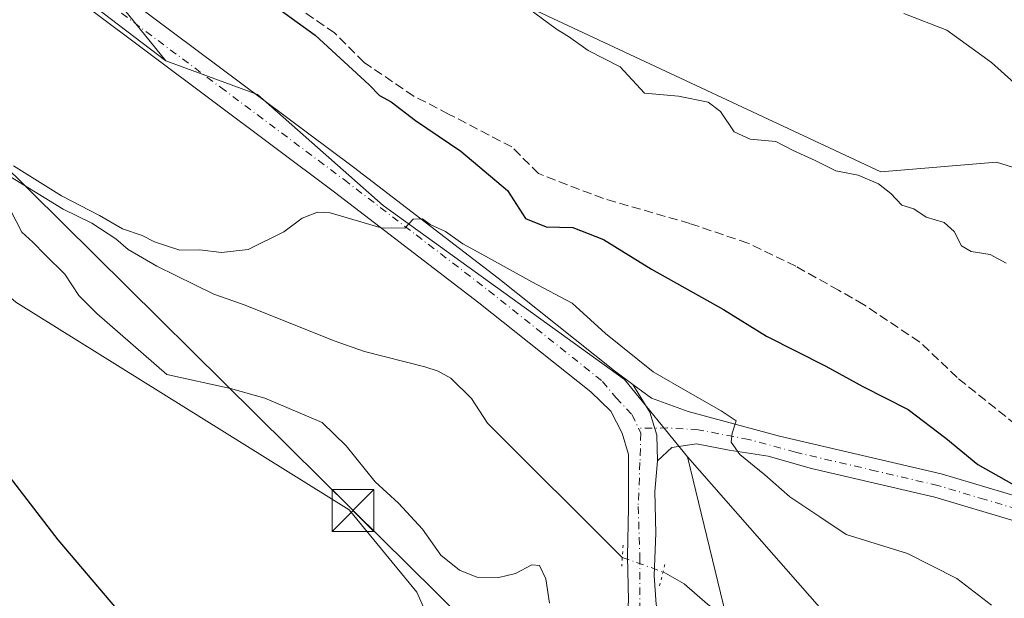
# Model space of a CAD drawing. Units: metres. Extents: x 580374 to 583825, y 4710390 to 4712744.
# Drawn here: x 583463 to 583640, y 4710667 to 4710771 of the extents above; entities that cross this region are included whole.
import ezdxf

# ---------------------------------------------------------------- set-up
doc = ezdxf.new("R2010")
doc.units = ezdxf.units.M
doc.header["$MEASUREMENT"] = 0
for name, pattern in [('DGN Style 3', [2.307223458686699, 1.648016756204785, -0.6592067024819142]), ('DGN Style 4', [2.6384748266838614, 1.318413404963828, -0.6592067024819142, 0.001648016756204785, -0.6592067024819142]), ('DGN Style 5', [1.1536117293433497, 0.4944050268614355, -0.6592067024819142])]:
    doc.linetypes.add(name, pattern=pattern)
for name, color, linetype, lineweight in [('Arbolado forestal CxS', 92, 'Continuous', 0), ('Corriente natural lineal', 142, 'Continuous', 13), ('Corriente natural lineal oculto', 9, 'DGN Style 4', 13), ('Cultivos herbáceos CxS', 92, 'Continuous', 0), ('Curva de nivel maestra', 30, 'Continuous', 30), ('Curva de nivel normal', 30, 'Continuous', 0), ('Pastizal CxS', 92, 'Continuous', 0), ('Pista no pavimentada Cxs', 111, 'Continuous', 0), ('Pista no pavimentada eje', 91, 'DGN Style 4', 0), ('Puente lineal', 2, 'DGN Style 5', 0), ('Senda', 7, 'DGN Style 3', 0), ('Tendido', 6, 'Continuous', 0), ('Torre de tendido puntual', 7, 'Continuous', 0)]:
    doc.layers.add(name, color=color, linetype=linetype, lineweight=lineweight)

# ---------------------------------------------------------------- blocks, each defined once
blk = doc.blocks.new('*U11')
at = {"layer": 'Cultivos herbáceos CxS', "color": 92, "linetype": 'Continuous', "lineweight": 0}
for points in [[(583815.1130999997, 4710979.687799999, 387.401199999993), (583818.4304999998, 4710704.044199999, 387.5610000000015), (583805.3701, 4710694.9595, 387.4962999999989), (583808.8372, 4710656.799699999, 387.0978000000032), (583787.1573000001, 4710645.526699999, 388.2912000000069), (583777.5067999996, 4710637.865300001, 388.292300000001), (583731.6775000002, 4710669.6121, 387.8016999999964), (583697.1738999998, 4710723.303900001, 387.6190999999963), (583676.9693, 4710747.251499999, 387.9064000000071), (583661.2543000003, 4710738.2711, 384.8693999999959), (583638.8602999998, 4710745.2611, 382.8729000000022), (583618.0467999997, 4710743.5273, 380.9906999999948), (583555.4978999998, 4710772.7797, 380.5678000000044)], [(583465.4281000001, 4710793.5165, 374.8576999999932), (583489.6952999998, 4710763.476100001, 373.0669999999955), (583467.1918000003, 4710780.652899999, 374.5154000000039)], [(583462.8088999996, 4710720.113299999, 373.0761000000057), (583522.6486999998, 4710682.8213, 371.4567999999999), (583534.7901, 4710668.078700001, 371.8959000000032), (583541.7285000002, 4710652.4671, 373.6692999999942), (583534.4242000004, 4710638.740900001, 373.9505999999965), (583508.8463000003, 4710629.783299999, 375.2997000000032), (583488.3833, 4710640.020300001, 375.9720999999991), (583471.4845000004, 4710648.217900001, 376.777900000001), (583446.1759000003, 4710660.494100001, 377.6766000000061)]]:
    blk.add_polyline3d(points, dxfattribs=at)
blk = doc.blocks.new('5TTEND')
at = {"layer": 'Torre de tendido puntual', "color": 7, "linetype": 'Continuous', "lineweight": 0}
for p, q in [((-0.375, 0.3754), (0.375, -0.3746)), ((0.3720000000000001, 0.3784000000000001), (-0.3720000000000001, -0.3776))]:
    blk.add_line(p, q, dxfattribs=at)
at = {"layer": 'Torre de tendido puntual', "color": 7, "linetype": 'Continuous', "lineweight": 0, "flags": 128}
blk.add_lwpolyline([(-0.375, -0.3746), (0.375, -0.3746), (0.375, 0.3754), (-0.375, 0.3754), (-0.3720000000000001, -0.3776)], dxfattribs=at)

msp = doc.modelspace()

# ---------------------------------------------------------------- linework, layer by layer
at = {"layer": 'Arbolado forestal CxS', "color": 92, "linetype": 'Continuous', "lineweight": 0}
for points in [[(583735.0818999996, 4710505.0715, 361.5429000000004), (583734.6089000005, 4710521.635500001, 362.773000000001), (583733.3167000003, 4710522.3685, 362.5163999999932), (583703.0333000004, 4710557.935699999, 364.9152999999933), (583696.0957000004, 4710589.156500001, 367.5972000000039), (583636.3243000006, 4710632.0241, 366.9070999999968), (583583.3554999996, 4710692.359300001, 368.8653999999952), (583572.0817, 4710706.2357, 369.2446999999956), (583528.7204999998, 4710737.4571, 370.6928999999946), (583506.1728999997, 4710757.403899999, 372.631899999993), (583489.6952999998, 4710763.476100001, 373.0669999999955), (583465.4281000001, 4710793.5165, 374.8576999999932)], [(583465.4281000001, 4710793.5165, 374.8576999999932), (583489.6952999998, 4710763.476100001, 373.0669999999955)], [(583555.4978999998, 4710772.7797, 380.5678000000044), (583618.0467999997, 4710743.5273, 380.9906999999948), (583638.8602999998, 4710745.2611, 382.8729000000022), (583661.2543000003, 4710738.2711, 384.8693999999959), (583676.9693, 4710747.251499999, 387.9064000000071), (583697.1738999998, 4710723.303900001, 387.6190999999963), (583731.6775000002, 4710669.6121, 387.8016999999964), (583777.5067999996, 4710637.865300001, 388.292300000001), (583787.1573000001, 4710645.526699999, 388.2912000000069), (583808.8372, 4710656.799699999, 387.0978000000032), (583805.3701, 4710694.9595, 387.4962999999989), (583818.4304999998, 4710704.044199999, 387.5610000000015), (583820.2083000002, 4710556.324100001, 376.6000000000058), (583797.4867000004, 4710558.035900001, 378.9833000000072), (583778.4839000005, 4710558.803099999, 376.1258999999991), (583769.8107000003, 4710544.0593, 373.437699999995), (583769.8104999998, 4710535.3873, 372.2765999999974), (583791.0393000003, 4710519.8037, 371.5602000000072), (583818.7675000001, 4710520.160700001, 372.4749000000011), (583820.6769000003, 4710517.392300001, 372.1306999999942), (583821.5038000002, 4710448.685900001, 362.3148999999976)], [(583818.4304999998, 4710704.044199999, 387.5610000000015), (583805.3701, 4710694.9595, 387.4962999999989), (583808.8372, 4710656.799699999, 387.0978000000032), (583787.1573000001, 4710645.526699999, 388.2912000000069), (583777.5067999996, 4710637.865300001, 388.292300000001), (583731.6775000002, 4710669.6121, 387.8016999999964), (583697.1738999998, 4710723.303900001, 387.6190999999963), (583676.9693, 4710747.251499999, 387.9064000000071), (583661.2543000003, 4710738.2711, 384.8693999999959), (583638.8602999998, 4710745.2611, 382.8729000000022), (583618.0467999997, 4710743.5273, 380.9906999999948), (583555.4978999998, 4710772.7797, 380.5678000000044)], [(583489.6952999998, 4710763.476100001, 373.0669999999955), (583506.1728999997, 4710757.403899999, 372.631899999993), (583528.7204999998, 4710737.4571, 370.6928999999946), (583572.0817, 4710706.2357, 369.2446999999956), (583583.3554999996, 4710692.359300001, 368.8653999999952)], [(583583.3554999996, 4710692.359300001, 368.8653999999952), (583636.3243000006, 4710632.0241, 366.9070999999968), (583696.0957000004, 4710589.156500001, 367.5972000000039), (583703.0333000004, 4710557.935699999, 364.9152999999933), (583733.3167000003, 4710522.3685, 362.5163999999932), (583734.6089000005, 4710521.635500001, 362.773000000001), (583735.0818999996, 4710505.0715, 361.5429000000004), (583750.0330999997, 4710490.119899999, 360.6903000000021), (583780.9325000001, 4710470.1841, 360.1484999999957), (583810.8353000004, 4710452.2421, 360.5525000000052), (583821.5038000002, 4710448.685900001, 362.3148999999976)]]:
    msp.add_polyline3d(points, dxfattribs=at)
at = {"layer": 'Corriente natural lineal', "color": 142, "linetype": 'Continuous', "lineweight": 13}
for points in [[(583422.6801000005, 4710773.860099999, 371.0513999999966), (583434.3800999997, 4710766.790100001, 371.2700999999943), (583438.7100999998, 4710763.800100001, 371.2814000000071), (583444.6401000004, 4710758.7501, 370.9242999999988), (583449.8000999996, 4710752.7401, 370.0690000000032), (583455.5800999999, 4710747.530099999, 370.0391999999993), (583461.8300999999, 4710742.640100001, 369.8960999999982), (583471.2901, 4710736.8201, 370.0820999999996), (583476.4101, 4710734.3201, 370.0651000000071), (583480.7401000002, 4710731.4801, 370.0029000000068), (583482.9801000003, 4710729.590100001, 369.8632000000071), (583488.1101000002, 4710726.610099999, 369.5930999999982), (583498.3501000004, 4710721.590100001, 369.2109999999957), (583503.9501, 4710719.5701, 369.0945000000065), (583519.9401000004, 4710713.170100001, 368.7228000000032), (583525.3701, 4710711.300100001, 368.5463000000018), (583536.2301000003, 4710708.530099999, 368.1959000000061), (583538.6300999997, 4710707.7501, 368.0893000000069), (583540.8701, 4710706.4901, 368.105899999995), (583544.5701000001, 4710702.860099999, 368.2700000000041), (583547.4700999996, 4710698.420100001, 368.170100000003), (583571.6613999996, 4710674.308700001, 368.087400000004)], [(583578.9779000003, 4710671.691400001, 367.4657000000007), (583582.7801000001, 4710669.5601, 367.0225999999966), (583586.9600999998, 4710665.9301, 367.2556000000041), (583591.2901, 4710662.780099999, 367.129700000005), (583605.7500999998, 4710648.4001, 366.9453000000067), (583608.9700999996, 4710644.120100001, 367.0721000000049), (583614.6001000004, 4710637.950099999, 366.8343000000023), (583629.3701, 4710625.4901, 366.6239999999962), (583641.9101, 4710613.0001, 365.653999999995), (583645.6101000002, 4710608.7301, 365.5111000000034), (583655.9001000002, 4710598.620100001, 365.6576999999961), (583657.5100999996, 4710596.5601, 365.5598000000027), (583663.1401000004, 4710590.390100001, 365.1315000000032), (583669.4401000004, 4710580.720100001, 364.5197000000044), (583673.6201, 4710576.300100001, 364.3445000000065), (583679.0900999998, 4710569.4901, 364.2057000000059), (583688.6101000002, 4710556.020099999, 363.4388000000035), (583692.9700999996, 4710549.210100001, 363.1830999999947), (583708.0900999998, 4710532.600099999, 362.2143000000069), (583710.6601, 4710530.550100001, 362.1536000000052), (583721.2600999996, 4710521.0801, 361.6646999999939), (583741.1700999998, 4710504.040100001, 361.2942999999942)]]:
    msp.add_polyline3d(points, dxfattribs=at)
at = {"layer": 'Corriente natural lineal oculto', "color": 9, "linetype": 'DGN Style 4', "lineweight": 13, "extrusion": (0.0750922774091435, -0.02686243663568902, 0.9968147066388526), "elevation": -82351.55010920993, "flags": 128}
msp.add_lwpolyline([(4631980.411577989, 1033916.897567754), (4631980.411577989, 1033909.102188197)], dxfattribs=at)
at = {"layer": 'Cultivos herbáceos CxS', "color": 92, "linetype": 'Continuous', "lineweight": 0}
for points in [[(583489.6952999998, 4710763.476100001, 373.0669999999955), (583467.1918000003, 4710780.652899999, 374.5154000000039), (583444.3702999996, 4710784.921700001, 373.9021999999969), (583417.7137000002, 4710799.0327, 373.8264000000054), (583389.2386999996, 4710812.2819, 374.218200000003), (583359.2915000003, 4710838.8553, 375.1150000000052), (583343.5970999999, 4710850.6251, 375.545499999993), (583343.5972999996, 4710859.126900001, 375.9615000000049), (583246.1600000003, 4710950.025900001, 377.8834999999963), (583241.5834999997, 4710955.257300001, 378.2145000000019), (583238.9680000005, 4710967.6823, 379.2920000000013), (583237.2637, 4710968.428099999, 379.3546000000061), (583231.7911, 4710970.8223, 379.3963999999978), (583228.5044999998, 4710972.2601, 379.434500000003), (583224.7619000003, 4710970.9233, 379.1236000000063), (583219.3497000001, 4710968.990300001, 378.7002999999968)], [(583465.4281000001, 4710793.5165, 374.8576999999932), (583489.6952999998, 4710763.476100001, 373.0669999999955)], [(583508.8463000003, 4710629.783299999, 375.2997000000032), (583534.4242000004, 4710638.740900001, 373.9505999999965), (583541.7285000002, 4710652.4671, 373.6692999999942), (583534.7901, 4710668.078700001, 371.8959000000032), (583522.6486999998, 4710682.8213, 371.4567999999999), (583462.8088999996, 4710720.113299999, 373.0761000000057), (583410.7761000004, 4710765.2097, 372.8735000000015), (583361.9139, 4710779.363299999, 375.1670000000013), (583350.7615, 4710781.729499999, 375.6160999999993), (583333.2966999998, 4710785.4331, 377.0665000000009), (583322.8812999995, 4710784.4977, 378.3629999999976), (583320.5827000003, 4710784.2907, 378.7526999999973), (583306.0318999998, 4710756.825099999, 384.5953000000009), (583305.6577000003, 4710730.6511, 384.3401000000013), (583306.0312000001, 4710724.294700001, 384.4646000000066), (583319.5588999996, 4710720.6381, 382.2519999999931), (583348.9753000002, 4710696.325099999, 381.5155999999988), (583343.8586999997, 4710684.808499999, 384.2660000000033), (583287.5849000001, 4710709.122099999, 389.5), (583275.1748000003, 4710720.6523, 391.1347999999998)], [(583818.4304999998, 4710704.044199999, 387.5610000000015), (583805.3701, 4710694.9595, 387.4962999999989), (583808.8372, 4710656.799699999, 387.0978000000032), (583787.1573000001, 4710645.526699999, 388.2912000000069), (583777.5067999996, 4710637.865300001, 388.292300000001), (583731.6775000002, 4710669.6121, 387.8016999999964), (583697.1738999998, 4710723.303900001, 387.6190999999963), (583676.9693, 4710747.251499999, 387.9064000000071), (583661.2543000003, 4710738.2711, 384.8693999999959), (583638.8602999998, 4710745.2611, 382.8729000000022), (583618.0467999997, 4710743.5273, 380.9906999999948), (583555.4978999998, 4710772.7797, 380.5678000000044)]]:
    msp.add_polyline3d(points, dxfattribs=at)
at = {"layer": 'Curva de nivel maestra', "color": 30, "linetype": 'Continuous', "lineweight": 30, "elevation": 375, "flags": 128}
for points in [[(583507.25, 4710774.8301), (583516.5, 4710768.0801), (583526.2400000002, 4710759.1601), (583528.0499999998, 4710757.210100001), (583530.1799999997, 4710756.0801), (583534.5599999996, 4710752.720100001), (583542.6600000003, 4710747.2401), (583551.04, 4710740.1801), (583554.2999999998, 4710735.1601), (583558.0199999996, 4710733.6801), (583562.7999999998, 4710733.5601), (583568.2800000003, 4710731.4001), (583576.9000000004, 4710726.0801), (583589.7999999998, 4710718.800100001), (583597.54, 4710714.0101), (583608.2100000001, 4710708.630100001), (583614.8399999999, 4710704.9801), (583622.9800000004, 4710700.850099999), (583629.7199999997, 4710695.700099999), (583635.4800000004, 4710690.970100001), (583644.2999999998, 4710685.9901)], [(583588.0800000001, 4710511.340100001), (583582.2300000004, 4710519.1601), (583576.1200000001, 4710531.040100001), (583572.4600000001, 4710537.380100001), (583568.1200000001, 4710544.380100001), (583554.8700000001, 4710564.130100001), (583539.7199999997, 4710589.6501), (583532.9600000001, 4710604.220100001), (583529.0300000003, 4710616.290100001), (583526.7999999998, 4710619.350099999), (583521.6900000004, 4710623.950099999), (583515.7800000003, 4710629.030099999), (583509.3600000005, 4710633.300100001), (583501.9199999999, 4710639.7401), (583491.4400000004, 4710652.6801), (583470.3700000001, 4710677.440099999), (583456.5999999996, 4710695.3201)]]:
    msp.add_lwpolyline(points, dxfattribs=at)
at = {"layer": 'Curva de nivel normal', "color": 30, "linetype": 'Continuous', "lineweight": 0, "flags": 128}
for points, elevation in [([(583554.8300000001, 4710772.840100001), (583559.8600000005, 4710769.170100001), (583562.0300000003, 4710767.840100001), (583565.5099999999, 4710765.3201), (583571.2800000003, 4710762.380100001), (583575.6600000003, 4710757.6801), (583581.7300000004, 4710757.140100001), (583587.0499999998, 4710756.0101), (583589.2599999999, 4710754.370100001), (583591.7400000002, 4710750.690099999), (583594.6200000001, 4710749.380100001), (583599.2199999997, 4710748.970100001), (583602.3099999996, 4710747.350099999), (583606.2800000003, 4710745.590100001), (583610, 4710743.710100001), (583614, 4710742.940099999), (583617.6699999999, 4710741.380100001), (583619.8799999999, 4710739.6501), (583621.8600000005, 4710737.5701), (583623.9800000004, 4710736.9001), (583626.2199999997, 4710735.380100001), (583629.4299999997, 4710734.440099999), (583631.25, 4710732.8201), (583632.5599999996, 4710730.2501), (583634.3200000003, 4710729.220100001), (583637.7100000001, 4710728.710100001), (583640.5999999996, 4710727.130100001)], 380), ([(583622.2199999997, 4710771.950099999), (583629.9299999997, 4710768.950099999), (583637.9299999997, 4710763.190099999), (583652.4000000004, 4710750.1801)], 385), ([(583637.9199999999, 4710665.720100001), (583631.6900000004, 4710670.540100001), (583622.8700000001, 4710675.0001), (583611.8700000001, 4710678.440099999), (583607.0999999996, 4710681.5601), (583601.75, 4710685.170100001), (583597.2400000002, 4710689.120100001), (583592.7699999996, 4710692.790100001), (583591.2100000001, 4710695.0001), (583591.4000000004, 4710696.620100001), (583592.0999999996, 4710698.8301), (583589.3799999999, 4710700.620100001), (583583.8700000001, 4710703.800100001), (583577.1799999997, 4710707.600099999), (583568.6399999997, 4710714.4801), (583562.6500000004, 4710719.940099999), (583555.4199999999, 4710723.8101), (583547.1100000005, 4710728.4001), (583543.0099999999, 4710730.600099999), (583539.9199999999, 4710732.8301), (583537.1399999997, 4710734.0601), (583535.7999999998, 4710735.100099999), (583534.0899999999, 4710735.020099999), (583532.6200000001, 4710733.420100001), (583528.3899999997, 4710733.4901), (583519.2000000002, 4710736.170100001), (583516.9400000004, 4710736.2601), (583514.2000000002, 4710735.200099999), (583510.8700000001, 4710732.7301), (583504.5, 4710729.600099999), (583499.7100000001, 4710729.040100001), (583495.8399999999, 4710729.540100001), (583492.2100000001, 4710729.440099999), (583489.8300000001, 4710730.220100001), (583487.6799999997, 4710730.960100001), (583485.4800000004, 4710732.0801), (583481.9100000003, 4710733.3201), (583477.8099999996, 4710735.720100001), (583471.0099999999, 4710739.2501), (583462.3399999999, 4710744.5801)], 370), ([(583461.8499999996, 4710736.640100001), (583463.8899999997, 4710732.710100001), (583465.8499999996, 4710730.9001), (583468.04, 4710728.610099999), (583471.6100000005, 4710725.1801), (583474.0800000001, 4710721.3201), (583477.3399999999, 4710718.0801), (583489.8799999999, 4710707.120100001), (583501.3099999996, 4710704.600099999), (583507.4600000001, 4710702.870100001), (583517.7999999998, 4710698.540100001), (583522.0700000003, 4710694.3201), (583527.2800000003, 4710687.860099999), (583531.4699999997, 4710684.0601), (583535.7699999996, 4710679.350099999), (583539.0899999999, 4710674.6801), (583542.4199999999, 4710672.0001), (583545.5700000003, 4710670.7401), (583549.5, 4710670.720100001), (583552.4600000001, 4710671.420100001), (583555.4000000004, 4710672.960100001), (583556.8099999996, 4710672.8301), (583557.9400000004, 4710670.440099999), (583558.5700000003, 4710666.0601)], 370)]:
    msp.add_lwpolyline(points, dxfattribs=dict(at, elevation=elevation))
at = {"layer": 'Pastizal CxS', "color": 92, "linetype": 'Continuous', "lineweight": 0}
for points in [[(583489.6952999998, 4710763.476100001, 373.0669999999955), (583467.1918000003, 4710780.652899999, 374.5154000000039), (583444.3702999996, 4710784.921700001, 373.9021999999969), (583417.7137000002, 4710799.0327, 373.8264000000054), (583389.2386999996, 4710812.2819, 374.218200000003), (583359.2915000003, 4710838.8553, 375.1150000000052), (583343.5970999999, 4710850.6251, 375.545499999993), (583343.5972999996, 4710859.126900001, 375.9615000000049), (583246.1600000003, 4710950.025900001, 377.8834999999963), (583241.5834999997, 4710955.257300001, 378.2145000000019), (583238.9680000005, 4710967.6823, 379.2920000000013), (583237.2637, 4710968.428099999, 379.3546000000061), (583231.7911, 4710970.8223, 379.3963999999978), (583228.5044999998, 4710972.2601, 379.434500000003), (583224.7619000003, 4710970.9233, 379.1236000000063), (583219.3497000001, 4710968.990300001, 378.7002999999968)], [(583508.8463000003, 4710629.783299999, 375.2997000000032), (583534.4242000004, 4710638.740900001, 373.9505999999965), (583541.7285000002, 4710652.4671, 373.6692999999942), (583534.7901, 4710668.078700001, 371.8959000000032), (583522.6486999998, 4710682.8213, 371.4567999999999), (583462.8088999996, 4710720.113299999, 373.0761000000057), (583410.7761000004, 4710765.2097, 372.8735000000015), (583361.9139, 4710779.363299999, 375.1670000000013), (583350.7615, 4710781.729499999, 375.6160999999993), (583333.2966999998, 4710785.4331, 377.0665000000009), (583322.8812999995, 4710784.4977, 378.3629999999976), (583320.5827000003, 4710784.2907, 378.7526999999973), (583306.0318999998, 4710756.825099999, 384.5953000000009), (583305.6577000003, 4710730.6511, 384.3401000000013), (583306.0312000001, 4710724.294700001, 384.4646000000066), (583319.5588999996, 4710720.6381, 382.2519999999931), (583348.9753000002, 4710696.325099999, 381.5155999999988), (583343.8586999997, 4710684.808499999, 384.2660000000033), (583287.5849000001, 4710709.122099999, 389.5), (583275.1748000003, 4710720.6523, 391.1347999999998)], [(583467.1918000003, 4710780.652899999, 374.5154000000039), (583489.6952999998, 4710763.476100001, 373.0669999999955), (583506.1728999997, 4710757.403899999, 372.631899999993), (583528.7204999998, 4710737.4571, 370.6928999999946), (583572.0817, 4710706.2357, 369.2446999999956), (583583.3554999996, 4710692.359300001, 368.8653999999952), (583590.2931000004, 4710663.740499999, 367.2146999999969), (583586.8236999996, 4710642.059699999, 368.7258000000002), (583579.0186999999, 4710629.918500001, 371.4033000000054), (583548.8075000001, 4710626.3211, 373.9327999999951), (583508.8463000003, 4710629.783299999, 375.2997000000032), (583534.4242000004, 4710638.740900001, 373.9505999999965), (583541.7285000002, 4710652.4671, 373.6692999999942), (583534.7901, 4710668.078700001, 371.8959000000032), (583522.6486999998, 4710682.8213, 371.4567999999999), (583462.8088999996, 4710720.113299999, 373.0761000000057), (583410.7761000004, 4710765.2097, 372.8735000000015), (583361.9139, 4710779.363299999, 375.1670000000013)], [(583489.6952999998, 4710763.476100001, 373.0669999999955), (583506.1728999997, 4710757.403899999, 372.631899999993), (583528.7204999998, 4710737.4571, 370.6928999999946), (583572.0817, 4710706.2357, 369.2446999999956), (583583.3554999996, 4710692.359300001, 368.8653999999952)], [(583583.3554999996, 4710692.359300001, 368.8653999999952), (583590.2931000004, 4710663.740499999, 367.2146999999969), (583586.8236999996, 4710642.059699999, 368.7258000000002), (583579.0186999999, 4710629.918500001, 371.4033000000054)], [(583583.3554999996, 4710692.359300001, 368.8653999999952), (583636.3243000006, 4710632.0241, 366.9070999999968), (583696.0957000004, 4710589.156500001, 367.5972000000039), (583703.0333000004, 4710557.935699999, 364.9152999999933), (583733.3167000003, 4710522.3685, 362.5163999999932), (583734.6089000005, 4710521.635500001, 362.773000000001), (583735.0818999996, 4710505.0715, 361.5429000000004), (583750.0330999997, 4710490.119899999, 360.6903000000021), (583780.9325000001, 4710470.1841, 360.1484999999957), (583810.8353000004, 4710452.2421, 360.5525000000052), (583821.5038000002, 4710448.685900001, 362.3148999999976)]]:
    msp.add_polyline3d(points, dxfattribs=at)
msp.add_polyline3d([(583821.5038000002, 4710448.685900001, 362.3148999999976), (583821.7199999997, 4710430.720000001, 359.9076999999961), (583797.2720999997, 4710430.431, 362.3369999999995), (583781.6995000001, 4710444.774499999, 364.8600000000006), (583759.6867000004, 4710452.3947, 368.5929000000033), (583739.1891000001, 4710453.858899999, 371.4189999999944), (583733.2777000006, 4710457.944900001, 371.3717999999935), (583712.5855999999, 4710473.948899999, 371.1888000000035), (583675.6873000005, 4710512.383300001, 372.0518000000012), (583598.5355000002, 4710595.7775, 372.9979000000022), (583579.0186999999, 4710629.918500001, 371.4033000000054), (583586.8236999996, 4710642.059699999, 368.7258000000002), (583590.2931000004, 4710663.740499999, 367.2146999999969), (583583.3554999996, 4710692.359300001, 368.8653999999952), (583636.3243000006, 4710632.0241, 366.9070999999968), (583696.0957000004, 4710589.156500001, 367.5972000000039), (583703.0333000004, 4710557.935699999, 364.9152999999933), (583733.3167000003, 4710522.3685, 362.5163999999932), (583734.6089000005, 4710521.635500001, 362.773000000001), (583735.0818999996, 4710505.0715, 361.5429000000004), (583750.0330999997, 4710490.119899999, 360.6903000000021), (583780.9325000001, 4710470.1841, 360.1484999999957), (583810.8353000004, 4710452.2421, 360.5525000000052)], close=True, dxfattribs=at)
at = {"layer": 'Pista no pavimentada Cxs', "color": 111, "linetype": 'Continuous', "lineweight": 0}
for points in [[(583472.6901000004, 4710784.2301, 374.926999999996), (583473.2100999998, 4710783.440099999, 374.7041999999929), (583479.0500999996, 4710777.540100001, 374.1309999999939), (583523.4001000002, 4710744.370100001, 373.8735000000015), (583549.3901000004, 4710724.4301, 370.1898999999976), (583570.2500999998, 4710707.790100001, 369.3761999999988), (583573.5751, 4710705.350099999, 369.6215999999986)], [(583479.0500999996, 4710777.540100001, 374.1309999999939), (583523.4001000002, 4710744.370100001, 373.8735000000015), (583549.3901000004, 4710724.4301, 370.1898999999976), (583570.2500999998, 4710707.790100001, 369.3761999999988), (583573.5751, 4710705.350099999, 369.6215999999986), (583576.5762999998, 4710700.4001, 368.9382000000041), (583577.8463000003, 4710696.272500001, 368.7348000000056), (583578.0050999997, 4710691.6687, 368.4244999999937), (583577.5286999998, 4710686.112500001, 367.9627000000037), (583577.6875, 4710678.6513, 367.5461000000068), (583577.3701, 4710671.031300001, 367.7265999999945), (583577.7401000002, 4710665.840100001, 368.2920000000013)], [(583463.1300999997, 4710652.790100001, 377.2149000000064), (583491.6901000004, 4710640.3101, 375.7816000000021), (583523.6801000005, 4710626.390100001, 374.7765000000072), (583530.3800999997, 4710625.7301, 374.8570999999938), (583533.0900999998, 4710625.840100001, 374.8632999999973), (583540.1801000005, 4710626.960100001, 374.255799999999), (583550.3501000004, 4710629.600099999, 373.8503000000055), (583553.1700999998, 4710630.0001, 373.7192000000068), (583553.9801000003, 4710630.0101, 373.6937999999937), (583563.3701, 4710637.840100001, 373.0730999999942), (583567.9801000003, 4710646.340100001, 371.7712000000029), (583571.6700999998, 4710657.3301, 369.3932000000059), (583572.4486999996, 4710661.8237, 368.8932999999961), (583572.7663000004, 4710666.586100001, 368.4339000000036), (583572.6074999999, 4710674.523700001, 368.1459000000032), (583572.7663000004, 4710683.254899999, 368.0071000000025), (583572.7663000004, 4710692.779899999, 368.3280999999988), (583571.6551000001, 4710696.590100001, 368.5405000000028), (583569.5913000006, 4710700.558700001, 368.6738999999943), (583566.0000999998, 4710704.0001, 368.7498999999953), (583545.9301000005, 4710720.0101, 369.2339999999967), (583520.0100999996, 4710739.890100001, 370.9637999999977), (583475.6901000004, 4710773.050100001, 373.9223000000056)], [(583463.1300999997, 4710652.790100001, 377.2149000000064), (583491.6901000004, 4710640.3101, 375.7816000000021), (583523.6801000005, 4710626.390100001, 374.7765000000072), (583530.3800999997, 4710625.7301, 374.8570999999938), (583533.0900999998, 4710625.840100001, 374.8632999999973), (583540.1801000005, 4710626.960100001, 374.255799999999), (583550.3501000004, 4710629.600099999, 373.8503000000055), (583553.1700999998, 4710630.0001, 373.7192000000068), (583553.9801000003, 4710630.0101, 373.6937999999937), (583563.3701, 4710637.840100001, 373.0730999999942), (583567.9801000003, 4710646.340100001, 371.7712000000029), (583571.6700999998, 4710657.3301, 369.3932000000059), (583572.4486999996, 4710661.8237, 368.8932999999961), (583572.7663000004, 4710666.586100001, 368.4339000000036), (583572.6074999999, 4710674.523700001, 368.1459000000032), (583572.7663000004, 4710683.254899999, 368.0071000000025), (583572.7663000004, 4710692.779899999, 368.3280999999988), (583571.6551000001, 4710696.590100001, 368.5405000000028), (583569.5913000006, 4710700.558700001, 368.6738999999943), (583566.0000999998, 4710704.0001, 368.7498999999953), (583545.9301000005, 4710720.0101, 369.2339999999967), (583520.0100999996, 4710739.890100001, 370.9637999999977), (583475.6901000004, 4710773.050100001, 373.9223000000056)], [(583644.4301000005, 4710680.130100001, 377.2416999999987), (583627.7701000003, 4710685.110099999, 376.3432999999932), (583605.6201, 4710690.280099999, 372.7838999999949), (583597.8488999996, 4710692.4625, 371.3788000000059), (583590.8636999996, 4710693.5737, 375.4630000000034), (583584.9901000002, 4710694.684900001, 371.957899999994), (583580.5450999998, 4710694.049900001, 368.9789000000019), (583578.0050999997, 4710691.6687, 368.4244999999937), (583577.8463000003, 4710696.272500001, 368.7348000000056), (583576.5762999998, 4710700.4001, 368.9382000000041), (583573.5751, 4710705.350099999, 369.6215999999986), (583576.9001000002, 4710702.9101, 369.3065000000061), (583583.4600999998, 4710700.4901, 370.3824000000022), (583599.9101, 4710696.090100001, 372.5029000000068), (583628.8901000004, 4710689.3201, 374.9094000000041), (583645.7500999998, 4710684.290100001, 376.085699999996)], [(583578.0050999997, 4710691.6687, 368.4244999999937), (583577.8463000003, 4710696.272500001, 368.7348000000056), (583576.5762999998, 4710700.4001, 368.9382000000041), (583573.5751, 4710705.350099999, 369.6215999999986)], [(583578.0050999997, 4710691.6687, 368.4244999999937), (583577.8463000003, 4710696.272500001, 368.7348000000056), (583576.5762999998, 4710700.4001, 368.9382000000041), (583573.5751, 4710705.350099999, 369.6215999999986)], [(583573.5751, 4710705.350099999, 369.6215999999986), (583576.9001000002, 4710702.9101, 369.3065000000061), (583583.4600999998, 4710700.4901, 370.3824000000022), (583599.9101, 4710696.090100001, 372.5029000000068), (583628.8901000004, 4710689.3201, 374.9094000000041), (583645.7500999998, 4710684.290100001, 376.085699999996), (583651.0900999998, 4710682.4801, 377.2529000000068), (583656.2100999998, 4710680.110099999, 378.4005999999936), (583657.7750000004, 4710679.1043, 378.1784999999945)], [(583790.3701, 4710515.030099999, 370.1946999999927), (583782.6401000004, 4710519.700099999, 370.7960000000021), (583778.8601000002, 4710522.5801, 372.2523999999976), (583772.2301000003, 4710528.840100001, 371.7090999999928), (583766.5701000001, 4710535.9801, 372.2608999999939), (583764.3000999996, 4710539.5701, 372.5240999999951), (583746.9001000002, 4710560.8301, 373.8623999999982), (583724.6901000004, 4710588.460100001, 375.2480999999971), (583708.8701, 4710612.440099999, 376.0114000000031), (583700.1001000004, 4710624.9801, 376.206600000005), (583688.9101, 4710639.420100001, 376.9686999999976), (583668.1901000004, 4710664.9001, 378.5696000000025), (583664.5900999998, 4710668.720100001, 377.3791999999958), (583660.7100999998, 4710672.040100001, 376.4921000000031), (583654.1001000004, 4710676.280099999, 376.2657000000036), (583649.4801000003, 4710678.4301, 376.4152999999933), (583644.4301000005, 4710680.130100001, 377.2416999999987), (583627.7701000003, 4710685.110099999, 376.3432999999932), (583605.6201, 4710690.280099999, 372.7838999999949), (583597.8488999996, 4710692.4625, 371.3788000000059), (583590.8636999996, 4710693.5737, 375.4630000000034), (583584.9901000002, 4710694.684900001, 371.957899999994), (583580.5450999998, 4710694.049900001, 368.9789000000019), (583578.0050999997, 4710691.6687, 368.4244999999937)], [(583578.0050999997, 4710691.6687, 368.4244999999937), (583577.5286999998, 4710686.112500001, 367.9627000000037), (583577.6875, 4710678.6513, 367.5461000000068), (583577.3701, 4710671.031300001, 367.7265999999945), (583577.7401000002, 4710665.840100001, 368.2920000000013), (583578.0417, 4710665.002499999, 368.4180000000051)]]:
    msp.add_polyline3d(points, dxfattribs=at)
at = {"layer": 'Pista no pavimentada eje', "color": 91, "linetype": 'DGN Style 4', "lineweight": 0}
for points in [[(583468.1700999998, 4710784.530099999, 374.5795999999973), (583468.5613000002, 4710783.892700001, 374.5576000000001), (583474.4501, 4710778.245100001, 374.1521999999969), (583477.3701, 4710775.295100001, 373.9477999999945), (583499.5301000001, 4710758.715100001, 372.9006999999983), (583521.7050999999, 4710742.130100001, 371.7673999999971), (583534.6651, 4710732.190099999, 370.2829999999958), (583547.6601, 4710722.220100001, 369.3945999999996), (583568.1250999998, 4710705.895099999, 368.8975000000065), (583570.5437000003, 4710702.940099999, 368.879700000005), (583573.4013, 4710699.923699999, 368.7982999999949), (583574.5575000001, 4710697.4959, 368.7167000000045)], [(583574.5575000001, 4710697.4959, 368.7167000000045), (583574.9886999996, 4710696.590100001, 368.6592999999993), (583574.8300999999, 4710691.351299999, 368.2911000000022), (583574.5125000002, 4710683.413699999, 367.9590000000026), (583574.8300999999, 4710674.364900001, 367.8678999999975), (583574.8300999999, 4710665.6337, 368.4278000000049), (583575.3063000003, 4710661.3475, 368.7847000000039), (583574.4924999997, 4710656.945699999, 368.9887000000017)], [(583656.8076, 4710677.1351, 376.9989999999962), (583655.1551000001, 4710678.1951, 377.0681000000041), (583652.5950999996, 4710679.380100001, 376.8310999999958), (583650.2851, 4710680.4551, 376.664499999999), (583647.6151000002, 4710681.360099999, 375.9055999999982), (583645.0900999998, 4710682.210100001, 376.077099999995), (583636.7600999996, 4710684.700099999, 378.652700000006), (583628.3300999999, 4710687.215100001, 374.8221000000049), (583617.2550999997, 4710689.800100001, 374.7755999999936), (583602.7651000004, 4710693.1851, 372.2379999999976), (583594.3563000001, 4710695.478700001, 373.1116000000038), (583585.3075000001, 4710697.225099999, 371.547000000006), (583579.7512999997, 4710697.542500001, 369.0800000000018), (583574.5575000001, 4710697.4959, 368.7167000000045)]]:
    msp.add_polyline3d(points, dxfattribs=at)
at = {"layer": 'Puente lineal', "color": 2, "linetype": 'DGN Style 5', "lineweight": 0, "extrusion": (-0.9929229414633759, 0.0759886551034021, 0.09126750030155217), "elevation": -221450.2729970771, "flags": 128}
msp.add_lwpolyline([(-4741472.576117887, 20665.63078045054), (-4741470.340410624, 20665.74726661578), (-4741468.78653608, 20665.84145973905)], dxfattribs=at)
at = {"layer": 'Puente lineal', "color": 2, "linetype": 'DGN Style 5', "lineweight": 0, "extrusion": (0.9619793590424635, -0.2240148945254023, 0.1562467273482045), "elevation": -493812.270689009, "flags": 128}
msp.add_lwpolyline([(4720274.796726666, 78487.86327979123), (4720273.455758895, 78488.03326757145), (4720270.575166487, 78488.47144929439)], dxfattribs=at)
at = {"layer": 'Senda', "color": 7, "linetype": 'DGN Style 3', "lineweight": 0}
msp.add_polyline3d([(583670.5612000005, 4710684.160300001, 379.3929999999964), (583663.5958000004, 4710683.8617, 378.1693999999989), (583656.3844999997, 4710687.062100001, 378.7657999999938), (583651.7313000001, 4710690.1349, 378.2407999999996), (583642.3003000002, 4710698.1273, 378.1290000000009), (583631.7503000004, 4710706.599099999, 380.8632999999973), (583625.0367000002, 4710712.993100001, 380.1747000000032), (583614.9664000003, 4710719.706700001, 377.9961999999941), (583610.4905000003, 4710722.2643, 379.2752000000037), (583602.8179000001, 4710726.5801, 385.9872000000032), (583594.1860999997, 4710730.736099999, 382.2783999999957), (583583.7960999999, 4710734.252900001, 378.7130000000034), (583568.2909000004, 4710738.728499999, 376.7486000000063), (583556.6218999998, 4710743.204299999, 376.1401999999944), (583551.8265000005, 4710747.999700001, 376.5966999999946), (583540.4774000002, 4710753.914100001, 376.2519999999931), (583534.2433000002, 4710757.111099999, 375.8576999999932), (583525.2918999996, 4710763.1853, 376.3583000000072), (583520.017, 4710768.460100001, 376.1092999999965), (583513.7827000003, 4710772.7761, 376.375)], dxfattribs=at)
at = {"layer": 'Tendido', "color": 6, "linetype": 'Continuous', "lineweight": 0}
msp.add_polyline3d([(583782.9704999998, 4710430.262, 369.1208999999944), (583776.6699999999, 4710433.109999999, 372.9959999999992), (583650.7800000003, 4710557.199999999, 374.1454999999987), (583523.3200000003, 4710682.720000001, 374.2465999999986), (583367.7199999997, 4710836.699999999, 375.8797999999952), (583237.5099999999, 4710965.09, 379.6679000000004), (583151.9267999995, 4711049.483100001, 381.0644000000029), (583026.9500000002, 4711172.880000001, 391.4775999999983), (582922.5300000003, 4711275.850000001, 401.7866000000067), (582802.0300000003, 4711367.5, 405.1983999999939), (582686.9400000004, 4711455.32, 397.2103000000061), (582528.6847999999, 4711574.487000001, 406.9489999999932), (582425.2699999996, 4711668.66, 411.5524000000005), (582338.4819, 4711748.361, 413.2758000000031), (582263.0099999999, 4711817.67, 407.3413), (582135.1500000004, 4711936.029999999, 405.8243999999977), (582022.8399999999, 4712038.480000001, 413.0102999999945), (581845.4600000001, 4712201.720000001, 414.6459000000032), (581740.1200000001, 4712298.460000001, 411.709400000007), (581608.8499999996, 4712418.9, 417.3025999999954), (581497.6200000001, 4712521.640000001, 419.450800000006), (581357.8499999996, 4712651.230000001, 426.0549000000028), (581288.6600000003, 4712703.52, 418.7744999999995), (581274.8518000003, 4712714.1755, 417.5666999999958)], dxfattribs=at)

# ---------------------------------------------------------------- block references
at = {"layer": 'Cultivos herbáceos CxS', "color": 92, "linetype": 'Continuous', "lineweight": 0}
msp.add_blockref('*U11', (0, 0), dxfattribs=at)
at = {"layer": 'Torre de tendido puntual', "color": 7, "linetype": 'Continuous', "lineweight": 0, "xscale": 10, "yscale": 10, "zscale": 10}
msp.add_blockref('5TTEND', (583523.3200000003, 4710682.720000001, 374.2465999999986), dxfattribs=at)

doc.saveas('drawing.dxf')
